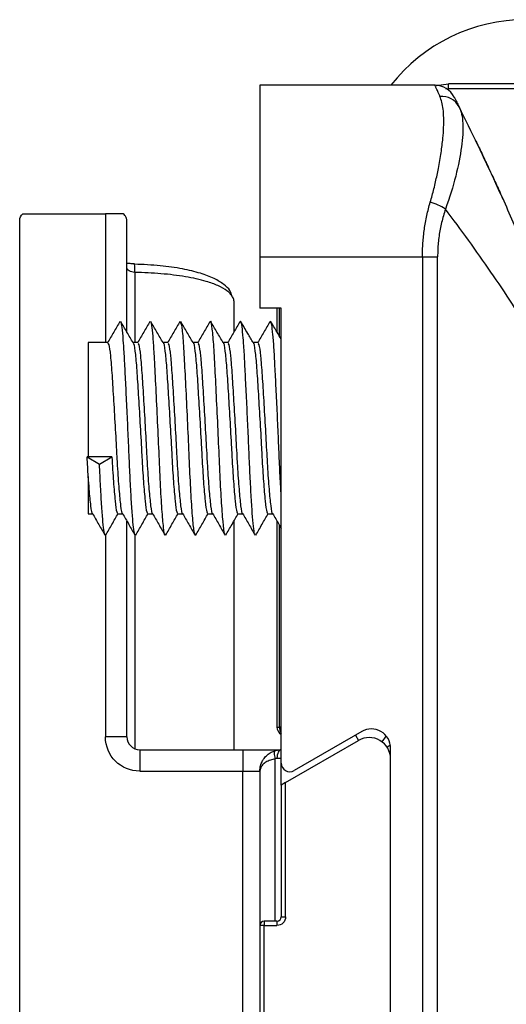
# Model space of a CAD drawing. Units: millimetres. Extents: x 7 to 412, y 7 to 291.
# Drawn here: x 108 to 119, y 159 to 182 of the extents above; entities that cross this region are included whole.
import ezdxf

# ---------------------------------------------------------------- set-up
doc = ezdxf.new("R2010")
doc.units = ezdxf.units.MM

msp = doc.modelspace()

# ---------------------------------------------------------------- linework, layer by layer
at = {"color": 7, "linetype": 'Continuous', "lineweight": 25}
for p, q in [((113.69, 179.984), (113.69, 175.984)), ((117.776, 179.984), (113.69, 179.984)), ((117.804, 179.979), (118.09, 180.014)), ((118.09, 179.91), (118.09, 180.014)), ((135.99, 180.014), (118.09, 180.014)), ((118.09, 179.91), (135.99, 179.91)), ((108.165, 176.984), (110.09, 176.984)), ((110.505, 176.984), (110.09, 176.984)), ((108.09, 130.14), (108.09, 176.828)), ((110.59, 174.227), (110.59, 176.809)), ((113.69, 175.984), (117.483, 175.984)), ((113.69, 175.984), (113.69, 174.784)), ((117.483, 175.984), (117.483, 130.984)), ((117.483, 175.984), (117.836, 175.984)), ((117.836, 130.984), (117.836, 175.984)), ((113.09, 174.237), (113.09, 174.919)), ((114.19, 174.784), (113.69, 174.784)), ((114.09, 174.784), (114.09, 174.227)), ((114.19, 164.171), (114.19, 174.784)), ((113.939, 174.483), (113.929, 174.46)), ((110.149, 173.984), (109.69, 173.984)), ((109.69, 173.984), (109.69, 171.315)), ((110.849, 173.984), (110.731, 173.984)), ((111.549, 173.984), (111.431, 173.984)), ((112.249, 173.984), (112.131, 173.984)), ((112.949, 173.984), (112.831, 173.984)), ((113.649, 173.984), (113.531, 173.984)), ((109.662, 171.315), (109.951, 171.147)), ((109.69, 171.315), (109.662, 171.315)), ((110.24, 171.315), (109.69, 171.315)), ((109.951, 171.147), (110.24, 171.315)), ((109.69, 170.857), (109.69, 169.984)), ((109.69, 169.984), (109.793, 169.984)), ((110.376, 169.984), (110.493, 169.984)), ((111.076, 169.984), (111.193, 169.984)), ((111.776, 169.984), (111.893, 169.984)), ((112.476, 169.984), (112.593, 169.984)), ((113.176, 169.984), (113.293, 169.984)), ((113.876, 169.984), (113.993, 169.984)), ((110.59, 164.784), (110.59, 169.817)), ((113.09, 164.484), (113.09, 169.827)), ((114.09, 169.817), (114.09, 165.014)), ((110.095, 169.509), (110.083, 169.485)), ((112.195, 169.509), (112.189, 169.484)), ((113.596, 169.498), (113.593, 169.487)), ((114.09, 165.014), (114.148, 165.014)), ((110.59, 164.784), (110.09, 164.784)), ((114.29, 163.719), (115.99, 164.701)), ((116.065, 164.907), (114.49, 163.998)), ((110.89, 164.484), (110.89, 163.984)), ((110.89, 164.484), (113.29, 164.484)), ((113.29, 164.484), (113.29, 163.984)), ((116.74, 142.45), (116.74, 164.518)), ((114.09, 164.284), (114.19, 164.284)), ((114.19, 163.661), (114.19, 164.171)), ((110.89, 163.984), (113.29, 163.984)), ((113.29, 163.984), (113.69, 163.984)), ((113.29, 142.984), (113.29, 163.984)), ((113.69, 163.984), (113.69, 160.384)), ((114.29, 163.719), (114.19, 163.661)), ((114.19, 163.661), (114.19, 160.584)), ((114.29, 160.584), (114.29, 163.719)), ((114.19, 160.584), (114.29, 160.584)), ((113.69, 160.384), (113.69, 146.584)), ((113.79, 160.384), (113.69, 160.384)), ((113.79, 160.484), (113.79, 160.384)), ((114.09, 160.484), (113.79, 160.484)), ((113.79, 146.584), (113.79, 160.384)), ((113.79, 160.384), (114.09, 160.384)), ((114.09, 160.484), (114.09, 160.384))]:
    msp.add_line(p, q, dxfattribs=at)
at = {"color": 1, "linetype": 'Continuous', "lineweight": 25}
for p, q in [((118.03, 179.903), (118.09, 179.91)), ((110.09, 176.984), (110.09, 173.984)), ((110.775, 175.618), (110.775, 173.984)), ((114.148, 174.126), (114.148, 174.784)), ((114.148, 165.014), (114.148, 169.716)), ((110.09, 169.498), (110.09, 164.784)), ((110.775, 169.497), (110.775, 164.506)), ((114.19, 165.014), (114.148, 165.014)), ((115.919, 164.823), (115.99, 164.701)), ((116.633, 164.809), (116.534, 164.672)), ((116.734, 164.591), (116.658, 164.542)), ((114.047, 160.484), (114.047, 164.271))]:
    msp.add_line(p, q, dxfattribs=at)
at = {"color": 7, "linetype": 'Continuous', "lineweight": 25, "flags": 128}
for points in [[(110.768, 175.81), (110.767, 175.814), (110.764, 175.818)], [(114.047, 164.463), (114.038, 164.457), (114.032, 164.444), (114.028, 164.425), (114.026, 164.401), (114.028, 164.373), (114.032, 164.341), (114.038, 164.307), (114.047, 164.271)], [(114.19, 164.484), (114.17, 164.48), (114.152, 164.468), (114.134, 164.45), (114.119, 164.425), (114.107, 164.395), (114.097, 164.36), (114.092, 164.323), (114.09, 164.284)]]:
    msp.add_lwpolyline(points, dxfattribs=at)
at = {"color": 7, "linetype": 'Continuous', "lineweight": 25}
for centre, radius, start, end in [((119.89, 177.514), 4, 90, 141.8662), ((117.776, 179.484), 0.5, 26.8832, 90), ((117.931, 179.265), 0.46, 27.8425, 95.0396), ((117.286, 175.941), 1.368, 57.6351, 73.9277), ((114.29, 165.014), 0.2, 180, 240), ((116.29, 164.518), 0.45, 0, 120), ((110.89, 164.784), 0.3, 180, 270), ((116.24, 164.268), 0.5, 0, 120), ((114.39, 164.171), 0.2, 180, 300), ((114.09, 160.584), 0.1, 270, 0), ((113.79, 160.384), 0.1, 90, 180)]:
    msp.add_arc(centre, radius, start, end, dxfattribs=at)
at = {"color": 1, "linetype": 'Continuous', "lineweight": 25}
for centre, radius, start, end in [((109.662, 175.675), 1.115, 357.0935, 6.9664), ((114.396, 165.009), 0.247, 178.9993, 213.6506)]:
    msp.add_arc(centre, radius, start, end, dxfattribs=at)
at = {"color": 7, "linetype": 'Continuous', "lineweight": 25}
for points, knots in [([(117.891, 179.723), (117.882, 179.744), (117.863, 179.786), (117.84, 179.839), (117.82, 179.884), (117.804, 179.92), (117.791, 179.949), (117.782, 179.969), (117.777, 179.981), (117.776, 179.983), (117.776, 179.984)], [0, 0, 0, 0, 0.127659, 0.254467, 0.380469, 0.505709, 0.630235, 0.754093, 0.877332, 1, 1, 1, 1]), ([(117.665, 177.256), (117.68, 177.308), (117.71, 177.414), (117.751, 177.572), (117.789, 177.73), (117.824, 177.888), (117.871, 178.12), (117.921, 178.415), (117.96, 178.734), (117.979, 179.005), (117.981, 179.231), (117.968, 179.426), (117.939, 179.593), (117.907, 179.68), (117.891, 179.723)], [0, 0, 0, 0, 0.048401, 0.097563, 0.147509, 0.198263, 0.249847, 0.375023, 0.499974, 0.603874, 0.705634, 0.805441, 0.903493, 1, 1, 1, 1]), ([(118.222, 179.71), (118.222, 179.709), (118.223, 179.707), (118.231, 179.692), (118.242, 179.669), (118.259, 179.636), (118.281, 179.594), (118.306, 179.542), (118.327, 179.5), (118.338, 179.479)], [0, 0, 0, 0, 0.142874, 0.284932, 0.426659, 0.568545, 0.711078, 0.854739, 1, 1, 1, 1]), ([(118.338, 179.479), (118.388, 179.38), (118.415, 179.252), (118.427, 179.016), (118.426, 178.929), (118.416, 178.745), (118.406, 178.648), (118.365, 178.34), (118.319, 178.109), (118.196, 177.622), (118.118, 177.365), (118.018, 177.097)], [0, 0, 0, 0, 0.25, 0.25, 0.375, 0.375, 0.5, 0.5, 0.75, 0.75, 1, 1, 1, 1]), ([(121.178, 172.801), (121.098, 173.027), (120.986, 173.341), (120.814, 173.804), (120.656, 174.222), (120.463, 174.72), (120.262, 175.225), (120.067, 175.699), (119.879, 176.149), (119.593, 176.813), (119.096, 177.93), (118.628, 178.886), (118.338, 179.479)], [0, 0, 0, 0, 0.098239, 0.136702, 0.202289, 0.281144, 0.355779, 0.426291, 0.49305, 0.557502, 0.725271, 1, 1, 1, 1]), ([(118.736, 178.67), (118.736, 178.67), (118.717, 178.709), (118.784, 178.57), (118.912, 178.302), (119.07, 177.964), (119.202, 177.681), (119.312, 177.436), (119.365, 177.317)], [0, 0, 0, 0, 0.000021, 0.287684, 0.573228, 0.716475, 0.861208, 1, 1, 1, 1]), ([(117.483, 175.984), (117.483, 176.037), (117.484, 176.144), (117.493, 176.305), (117.507, 176.466), (117.527, 176.626), (117.553, 176.786), (117.584, 176.944), (117.621, 177.101), (117.65, 177.204), (117.665, 177.256)], [0, 0, 0, 0, 0.122476, 0.245378, 0.368855, 0.493057, 0.618131, 0.744221, 0.871465, 1, 1, 1, 1]), ([(118.018, 177.097), (118.002, 177.045), (117.969, 176.943), (117.928, 176.786), (117.895, 176.628), (117.868, 176.469), (117.85, 176.308), (117.838, 176.146), (117.837, 176.038), (117.836, 175.984)], [0, 0, 0, 0, 0.147325, 0.292218, 0.435227, 0.57692, 0.717884, 0.858712, 1, 1, 1, 1]), ([(121.131, 172.559), (121.07, 172.654), (120.949, 172.843), (120.773, 173.105), (120.573, 173.398), (120.306, 173.786), (120.027, 174.191), (119.773, 174.58), (119.483, 175.032), (119.078, 175.633), (118.558, 176.374), (118.199, 176.855), (118.018, 177.097)], [0, 0, 0, 0, 0.060732, 0.121236, 0.17139, 0.25395, 0.378377, 0.439357, 0.504856, 0.668063, 0.833078, 1, 1, 1, 1]), ([(110.59, 176.809), (110.589, 176.822), (110.588, 176.847), (110.58, 176.878), (110.566, 176.912), (110.545, 176.949), (110.518, 176.972), (110.505, 176.984)], [0, 0, 0, 0, 0.211696, 0.378385, 0.500073, 0.765305, 1, 1, 1, 1]), ([(110.765, 175.818), (110.74, 175.818), (110.693, 175.82), (110.638, 175.825), (110.604, 175.825), (110.59, 175.824), (110.589, 175.818), (110.589, 175.818)], [0, 0, 0, 0, 0.28211, 0.537043, 0.76893, 0.983883, 1, 1, 1, 1]), ([(110.775, 175.618), (110.724, 175.62), (110.676, 175.633), (110.609, 175.672), (110.59, 175.698), (110.59, 175.723)], [0, 0, 0, 0, 0.5, 0.5, 1, 1, 1, 1]), ([(113.037, 175.068), (113.027, 175.111), (113.003, 175.21), (112.851, 175.344), (112.628, 175.482), (112.305, 175.605), (111.883, 175.707), (111.361, 175.783), (110.97, 175.801), (110.768, 175.81)], [0, 0, 0, 0, 0.093985, 0.214981, 0.34893, 0.494078, 0.651502, 0.820187, 1, 1, 1, 1]), ([(113.09, 174.919), (113.089, 174.934), (113.087, 174.964), (113.075, 175.007), (113.056, 175.048), (113.031, 175.087), (113, 175.123), (112.965, 175.157), (112.885, 175.222), (112.73, 175.311), (112.477, 175.402), (112.214, 175.47), (111.958, 175.519), (111.681, 175.559), (111.388, 175.589), (111.085, 175.61), (110.878, 175.615), (110.775, 175.618)], [0, 0, 0, 0, 0.039872, 0.078357, 0.115456, 0.151169, 0.185498, 0.218444, 0.250009, 0.37828, 0.499772, 0.585287, 0.66985, 0.753529, 0.836396, 0.918528, 1, 1, 1, 1]), ([(110.428, 174.475), (110.38, 174.392), (110.283, 174.224), (110.186, 174.057), (110.138, 173.974)], [0, 0, 0, 0, 0.500135, 1, 1, 1, 1]), ([(110.737, 173.974), (110.688, 174.058), (110.591, 174.225), (110.494, 174.392), (110.446, 174.476)], [0, 0, 0, 0, 0.499835, 1, 1, 1, 1]), ([(110.795, 169.505), (110.789, 169.496), (110.774, 169.474), (110.752, 169.602), (110.725, 169.859), (110.697, 170.25), (110.669, 170.735), (110.645, 171.285), (110.619, 171.876), (110.591, 172.483), (110.562, 173.059), (110.537, 173.565), (110.513, 173.985), (110.485, 174.288), (110.462, 174.451), (110.449, 174.457), (110.446, 174.459)], [0, 0, 0, 0, 0.05413, 0.128144, 0.204903, 0.282932, 0.359942, 0.434107, 0.509829, 0.587646, 0.665305, 0.74058, 0.815055, 0.892337, 0.970327, 1, 1, 1, 1]), ([(111.128, 174.476), (111.08, 174.392), (110.983, 174.225), (110.886, 174.058), (110.838, 173.974)], [0, 0, 0, 0, 0.500136, 1, 1, 1, 1]), ([(111.436, 173.975), (111.387, 174.059), (111.29, 174.226), (111.193, 174.393), (111.145, 174.477)], [0, 0, 0, 0, 0.499864, 1, 1, 1, 1]), ([(111.496, 169.523), (111.49, 169.507), (111.472, 169.457), (111.446, 169.645), (111.408, 170.059), (111.371, 170.684), (111.339, 171.432), (111.302, 172.238), (111.264, 173.021), (111.234, 173.638), (111.206, 174.076), (111.177, 174.344), (111.157, 174.474), (111.147, 174.468), (111.145, 174.468)], [0, 0, 0, 0, 0.050606, 0.149344, 0.25219, 0.354899, 0.453553, 0.555475, 0.658768, 0.758267, 0.83339, 0.910855, 0.988437, 1, 1, 1, 1]), ([(111.828, 174.476), (111.78, 174.392), (111.683, 174.225), (111.586, 174.058), (111.538, 173.974)], [0, 0, 0, 0, 0.500137, 1, 1, 1, 1]), ([(112.136, 173.975), (112.087, 174.059), (111.99, 174.226), (111.893, 174.393), (111.845, 174.477)], [0, 0, 0, 0, 0.499825, 1, 1, 1, 1]), ([(112.179, 169.517), (112.171, 169.532), (112.153, 169.57), (112.12, 169.913), (112.082, 170.473), (112.049, 171.192), (112.014, 171.988), (111.976, 172.789), (111.94, 173.505), (111.908, 174.059), (111.874, 174.401), (111.854, 174.435), (111.845, 174.449)], [0, 0, 0, 0, 0.071876, 0.179153, 0.288017, 0.39298, 0.498833, 0.607821, 0.71437, 0.818767, 0.927425, 1, 1, 1, 1]), ([(112.529, 174.476), (112.48, 174.393), (112.383, 174.225), (112.286, 174.058), (112.238, 173.975)], [0, 0, 0, 0, 0.500137, 1, 1, 1, 1]), ([(112.879, 169.52), (112.875, 169.521), (112.859, 169.522), (112.832, 169.783), (112.794, 170.278), (112.758, 170.961), (112.726, 171.739), (112.688, 172.548), (112.651, 173.296), (112.619, 173.914), (112.582, 174.327), (112.55, 174.513), (112.534, 174.462), (112.529, 174.446)], [0, 0, 0, 0, 0.037692, 0.138312, 0.242047, 0.343595, 0.442886, 0.546269, 0.648962, 0.747828, 0.850434, 0.953866, 1, 1, 1, 1]), ([(112.837, 173.974), (112.788, 174.058), (112.691, 174.225), (112.594, 174.392), (112.546, 174.476)], [0, 0, 0, 0, 0.499843, 1, 1, 1, 1]), ([(113.229, 174.476), (113.18, 174.393), (113.083, 174.226), (112.987, 174.058), (112.938, 173.975)], [0, 0, 0, 0, 0.500136, 1, 1, 1, 1]), ([(113.578, 169.509), (113.575, 169.511), (113.563, 169.52), (113.543, 169.682), (113.515, 169.985), (113.487, 170.415), (113.46, 170.927), (113.436, 171.494), (113.409, 172.094), (113.38, 172.696), (113.353, 173.25), (113.329, 173.726), (113.303, 174.109), (113.275, 174.37), (113.249, 174.496), (113.235, 174.471), (113.229, 174.461)], [0, 0, 0, 0, 0.03172, 0.106496, 0.183917, 0.261792, 0.337848, 0.411797, 0.488465, 0.56644, 0.643435, 0.717582, 0.7932, 0.870948, 0.948577, 1, 1, 1, 1]), ([(113.535, 173.976), (113.493, 174.049), (113.396, 174.216), (113.299, 174.383), (113.245, 174.477)], [0, 0, 0, 0, 0.437538, 1, 1, 1, 1]), ([(113.929, 174.477), (113.88, 174.393), (113.784, 174.226), (113.687, 174.059), (113.638, 173.975)], [0, 0, 0, 0, 0.500135, 1, 1, 1, 1]), ([(114.19, 174.055), (114.157, 174.112), (114.075, 174.252), (113.994, 174.393), (113.945, 174.477)], [0, 0, 0, 0, 0.405059, 1, 1, 1, 1]), ([(114.19, 170.391), (114.186, 170.445), (114.174, 170.643), (114.154, 171.072), (114.129, 171.645), (114.102, 172.25), (114.073, 172.844), (114.046, 173.38), (114.023, 173.835), (113.996, 174.186), (113.969, 174.412), (113.953, 174.449), (113.945, 174.464)], [0, 0, 0, 0, 0.041085, 0.148767, 0.255231, 0.365719, 0.477248, 0.586552, 0.692298, 0.801569, 0.913093, 1, 1, 1, 1]), ([(110.488, 169.996), (110.488, 169.996), (110.475, 169.98), (110.452, 170.159), (110.412, 170.531), (110.381, 170.97), (110.355, 171.446), (110.327, 171.964), (110.287, 172.634), (110.25, 173.239), (110.215, 173.694), (110.178, 173.957), (110.157, 173.958), (110.149, 173.959)], [0, 0, 0, 0, 0.003857, 0.114676, 0.225474, 0.33633, 0.37276, 0.480406, 0.591196, 0.702057, 0.812866, 0.923663, 1, 1, 1, 1]), ([(110.737, 173.97), (110.737, 173.97), (110.75, 173.985), (110.778, 173.803), (110.815, 173.426), (110.85, 172.86), (110.89, 172.203), (110.921, 171.67), (110.947, 171.175), (110.975, 170.713), (111.015, 170.266), (111.048, 170.008), (111.068, 170.009), (111.076, 170.009)], [0, 0, 0, 0, 0.004305, 0.115288, 0.2263334, 0.3373396, 0.4483237, 0.5593658, 0.5958566, 0.7036843, 0.8146602, 0.9257075, 1, 1, 1, 1]), ([(111.188, 169.996), (111.188, 169.996), (111.175, 169.98), (111.152, 170.159), (111.112, 170.531), (111.081, 170.97), (111.055, 171.446), (111.027, 171.964), (110.987, 172.634), (110.95, 173.239), (110.915, 173.694), (110.878, 173.957), (110.857, 173.958), (110.849, 173.959)], [0, 0, 0, 0, 0.003319, 0.114199, 0.225056, 0.335972, 0.372421, 0.480126, 0.590975, 0.701896, 0.812765, 0.923622, 1, 1, 1, 1]), ([(111.436, 173.969), (111.437, 173.97), (111.449, 173.985), (111.478, 173.804), (111.515, 173.426), (111.55, 172.86), (111.59, 172.203), (111.621, 171.67), (111.647, 171.175), (111.675, 170.713), (111.715, 170.266), (111.748, 170.008), (111.768, 170.009), (111.776, 170.009)], [0, 0, 0, 0, 0.0065665, 0.1172974, 0.2280906, 0.3388446, 0.4495767, 0.5603666, 0.5967745, 0.7043573, 0.8150811, 0.9258763, 1, 1, 1, 1]), ([(111.888, 169.996), (111.887, 169.995), (111.875, 169.98), (111.852, 170.159), (111.812, 170.531), (111.781, 170.97), (111.755, 171.446), (111.727, 171.964), (111.687, 172.634), (111.65, 173.239), (111.615, 173.694), (111.578, 173.957), (111.557, 173.958), (111.549, 173.959)], [0, 0, 0, 0, 0.002764, 0.113706, 0.224625, 0.335602, 0.372072, 0.479837, 0.590748, 0.70173, 0.812661, 0.923579, 1, 1, 1, 1]), ([(112.136, 173.969), (112.137, 173.97), (112.15, 173.985), (112.178, 173.803), (112.215, 173.426), (112.25, 172.86), (112.29, 172.203), (112.321, 171.67), (112.347, 171.175), (112.375, 170.713), (112.415, 170.266), (112.448, 170.008), (112.468, 170.009), (112.476, 170.009)], [0, 0, 0, 0, 0.005988, 0.116783, 0.227641, 0.338459, 0.449256, 0.56011, 0.59654, 0.704185, 0.814973, 0.925833, 1, 1, 1, 1]), ([(112.588, 169.996), (112.587, 169.995), (112.575, 169.98), (112.552, 170.159), (112.512, 170.531), (112.481, 170.97), (112.455, 171.446), (112.427, 171.964), (112.387, 172.634), (112.35, 173.239), (112.315, 173.694), (112.278, 173.957), (112.257, 173.958), (112.249, 173.959)], [0, 0, 0, 0, 0.0022176, 0.1132198, 0.2242, 0.3352381, 0.3717276, 0.4795514, 0.5905233, 0.7015666, 0.8125584, 0.9235375, 1, 1, 1, 1]), ([(112.837, 173.97), (112.837, 173.97), (112.85, 173.985), (112.878, 173.803), (112.915, 173.426), (112.95, 172.86), (112.99, 172.203), (113.021, 171.67), (113.047, 171.175), (113.075, 170.713), (113.115, 170.266), (113.148, 170.008), (113.168, 170.009), (113.176, 170.009)], [0, 0, 0, 0, 0.004374, 0.11535, 0.226387, 0.337386, 0.448362, 0.559397, 0.595885, 0.703705, 0.814673, 0.925713, 1, 1, 1, 1]), ([(113.287, 169.995), (113.287, 169.995), (113.274, 169.98), (113.252, 170.16), (113.212, 170.531), (113.181, 170.97), (113.155, 171.446), (113.127, 171.964), (113.087, 172.634), (113.05, 173.239), (113.015, 173.694), (112.978, 173.957), (112.957, 173.958), (112.949, 173.959)], [0, 0, 0, 0, 0.0017055, 0.1127646, 0.2238017, 0.3348969, 0.3714051, 0.4792843, 0.5903131, 0.7014134, 0.8124622, 0.9234982, 1, 1, 1, 1]), ([(113.536, 173.969), (113.536, 173.97), (113.549, 173.985), (113.578, 173.804), (113.615, 173.426), (113.65, 172.86), (113.69, 172.203), (113.721, 171.67), (113.747, 171.175), (113.775, 170.713), (113.815, 170.266), (113.848, 170.008), (113.868, 170.009), (113.876, 170.009)], [0, 0, 0, 0, 0.0074302, 0.1180649, 0.2287617, 0.3394195, 0.4500552, 0.5607489, 0.5971251, 0.7046144, 0.8152419, 0.9259407, 1, 1, 1, 1]), ([(113.987, 169.995), (113.987, 169.995), (113.974, 169.98), (113.952, 170.16), (113.912, 170.531), (113.881, 170.97), (113.855, 171.446), (113.827, 171.964), (113.787, 172.634), (113.75, 173.239), (113.715, 173.694), (113.678, 173.957), (113.657, 173.958), (113.649, 173.959)], [0, 0, 0, 0, 0.001256, 0.112365, 0.223452, 0.334597, 0.371122, 0.47905, 0.590129, 0.701279, 0.812378, 0.923464, 1, 1, 1, 1]), ([(110.079, 169.499), (110.072, 169.517), (110.057, 169.556), (110.032, 169.782), (110.004, 170.139), (109.976, 170.602), (109.959, 170.967), (109.951, 171.147)], [0, 0, 0, 0, 0.169344, 0.375642, 0.586923, 0.797028, 1, 1, 1, 1]), ([(110.24, 171.315), (110.251, 171.115), (110.275, 170.71), (110.315, 170.267), (110.348, 170.008), (110.368, 170.009), (110.376, 170.009)], [0, 0, 0, 0, 0.266806, 0.541401, 0.816173, 1, 1, 1, 1]), ([(109.788, 169.996), (109.788, 169.996), (109.775, 169.98), (109.752, 170.16), (109.717, 170.474), (109.697, 170.755), (109.69, 170.857)], [0, 0, 0, 0, 0.015077, 0.398563, 0.781973, 1, 1, 1, 1]), ([(109.788, 169.992), (109.837, 169.908), (109.934, 169.741), (110.031, 169.574), (110.079, 169.49)], [0, 0, 0, 0, 0.4998505, 1, 1, 1, 1]), ([(110.095, 169.491), (110.144, 169.574), (110.241, 169.741), (110.337, 169.909), (110.386, 169.992)], [0, 0, 0, 0, 0.5001381, 1, 1, 1, 1]), ([(110.488, 169.992), (110.537, 169.909), (110.634, 169.742), (110.73, 169.574), (110.779, 169.491)], [0, 0, 0, 0, 0.499846, 1, 1, 1, 1]), ([(110.795, 169.49), (110.843, 169.574), (110.94, 169.741), (111.037, 169.909), (111.086, 169.992)], [0, 0, 0, 0, 0.500173, 1, 1, 1, 1]), ([(111.188, 169.993), (111.236, 169.909), (111.333, 169.742), (111.43, 169.575), (111.479, 169.491)], [0, 0, 0, 0, 0.499843, 1, 1, 1, 1]), ([(111.496, 169.491), (111.544, 169.575), (111.641, 169.742), (111.738, 169.91), (111.787, 169.993)], [0, 0, 0, 0, 0.500161, 1, 1, 1, 1]), ([(111.888, 169.993), (111.936, 169.909), (112.033, 169.742), (112.13, 169.575), (112.179, 169.491)], [0, 0, 0, 0, 0.49984, 1, 1, 1, 1]), ([(112.195, 169.49), (112.243, 169.574), (112.34, 169.741), (112.437, 169.908), (112.486, 169.992)], [0, 0, 0, 0, 0.500135, 1, 1, 1, 1]), ([(112.588, 169.993), (112.636, 169.91), (112.733, 169.742), (112.83, 169.575), (112.878, 169.491)], [0, 0, 0, 0, 0.4998383, 1, 1, 1, 1]), ([(112.895, 169.49), (112.944, 169.574), (113.041, 169.742), (113.138, 169.909), (113.186, 169.993)], [0, 0, 0, 0, 0.500177, 1, 1, 1, 1]), ([(113.287, 169.994), (113.336, 169.91), (113.433, 169.743), (113.53, 169.575), (113.578, 169.492)], [0, 0, 0, 0, 0.499838, 1, 1, 1, 1]), ([(113.596, 169.491), (113.644, 169.575), (113.741, 169.742), (113.838, 169.91), (113.886, 169.993)], [0, 0, 0, 0, 0.5001534, 1, 1, 1, 1]), ([(113.987, 169.994), (114.036, 169.91), (114.103, 169.794), (114.171, 169.677), (114.19, 169.644)], [0, 0, 0, 0, 0.717512, 1, 1, 1, 1]), ([(113.29, 164.484), (113.318, 164.484), (113.375, 164.484), (113.459, 164.484), (113.541, 164.484), (113.653, 164.484), (113.788, 164.484), (113.93, 164.484), (114.048, 164.484), (114.13, 164.484), (114.181, 164.484), (114.187, 164.484), (114.19, 164.484)], [0, 0, 0, 0, 0.060252, 0.120011, 0.179817, 0.240207, 0.369979, 0.50013, 0.629902, 0.760053, 0.879934, 1, 1, 1, 1]), ([(113.69, 163.984), (113.691, 164.006), (113.692, 164.049), (113.705, 164.11), (113.722, 164.164), (113.743, 164.21), (113.765, 164.249), (113.802, 164.302), (113.86, 164.365), (113.948, 164.427), (114.015, 164.451), (114.047, 164.463)], [0, 0, 0, 0, 0.11174, 0.213452, 0.305143, 0.386825, 0.458515, 0.52024, 0.693263, 0.85273, 1, 1, 1, 1]), ([(114.047, 164.463), (114.071, 164.469), (114.119, 164.481), (114.166, 164.483), (114.19, 164.484)], [0, 0, 0, 0, 0.506482, 1, 1, 1, 1]), ([(114.047, 164.271), (114.028, 164.267), (113.989, 164.259), (113.934, 164.242), (113.88, 164.22), (113.831, 164.194), (113.773, 164.153), (113.707, 164.083), (113.696, 164.02), (113.69, 163.984)], [0, 0, 0, 0, 0.087181, 0.178543, 0.274425, 0.37512, 0.480881, 0.695686, 1, 1, 1, 1])]:
    msp.add_open_spline(points, degree=3, knots=knots, dxfattribs=at)
for points in [[(108.09, 176.828), (108.09, 176.888), (108.118, 176.946), (108.165, 176.984)], [(109.69, 170.857), (109.68, 171.002), (109.671, 171.158), (109.662, 171.315)], [(110.89, 163.984), (110.448, 163.984), (110.09, 164.342), (110.09, 164.784)], [(114.09, 164.284), (114.076, 164.284), (114.062, 164.28), (114.047, 164.271)], [(114.29, 160.584), (114.29, 160.473), (114.2, 160.384), (114.09, 160.384)]]:
    msp.add_open_spline(points, degree=3, dxfattribs=at)

doc.saveas('drawing.dxf')
